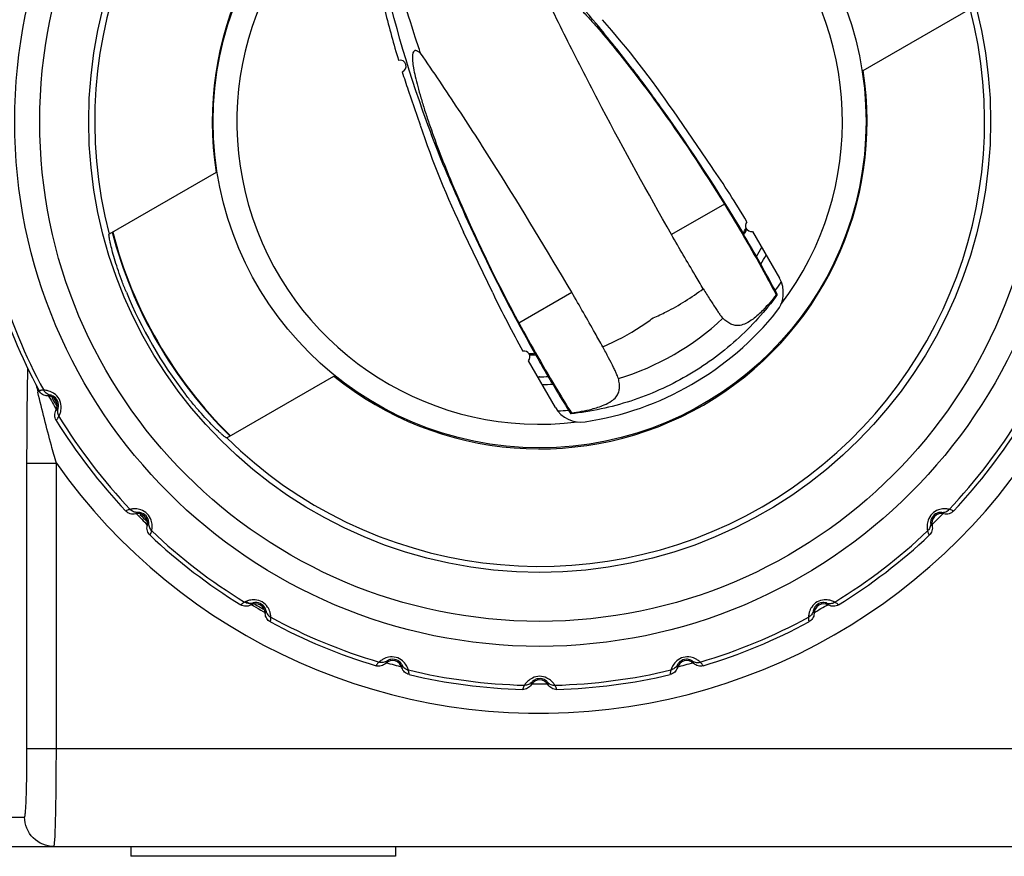
# Model space of a CAD drawing. Units: millimetres. Extents: x -1612 to 4641, y -4874 to 9.
# Drawn here: x -916 to -866, y -3272 to -3229 of the extents above; entities that cross this region are included whole.
import ezdxf

# ---------------------------------------------------------------- set-up
doc = ezdxf.new("R2010")
doc.units = ezdxf.units.MM
doc.header["$LTSCALE"] = 65.395
doc.layers.add('07_ALL_FEATURES', color=7, linetype='CONTINUOUS')

msp = doc.modelspace()

# ---------------------------------------------------------------- linework, layer by layer
at = {"layer": '07_ALL_FEATURES', "color": 7, "linetype": 'Continuous'}
for p, q in [((-872.838, -3231.482), (-867.379, -3228.331)), ((-896.051, -3232.475), (-895.445, -3234.259)), ((-880.566, -3236.384), (-882.516, -3233.543)), ((-905.843, -3236.681), (-911.302, -3239.833)), ((-879.917, -3238.298), (-882.612, -3239.854)), ((-878.484, -3239.687), (-877.106, -3242.073)), ((-891.734, -3242.833), (-893.22, -3239.723)), ((-878.921, -3239.867), (-878.961, -3239.798)), ((-878.921, -3239.867), (-878.961, -3239.798)), ((-890.402, -3244.351), (-887.707, -3242.795)), ((-889.581, -3245.929), (-889.541, -3245.998)), ((-889.58, -3245.929), (-889.541, -3245.998)), ((-888.538, -3248.673), (-889.915, -3246.287)), ((-905.302, -3250.226), (-899.843, -3247.074)), ((-889.327, -3247.105), (-889.341, -3247.105)), ((-915.498, -3251.526), (-913.999, -3251.526)), ((-915.498, -3266.082), (-915.498, -3251.526)), ((-913.999, -3266.082), (-913.999, -3251.526)), ((-915.498, -3266.082), (-860.307, -3266.082)), ((-919.063, -3269.573), (-915.62, -3269.582)), ((-1086.831, -3271.082), (-861.167, -3271.082)), ((-910.191, -3271.082), (-910.191, -3271.582)), ((-896.691, -3271.082), (-896.691, -3271.582)), ((-896.691, -3271.582), (-910.191, -3271.582))]:
    msp.add_line(p, q, dxfattribs=at)
for radius in [26.785, 25.508, 23.009, 16.655]:
    msp.add_circle((-889.341, -3234.082), radius, dxfattribs=at)
for centre, radius, start, end in [((-889.341, -3234.082), 22.702, 45.3249, 194.6751), ((-889.341, -3234.082), 16.706, 51.0483, 188.9517), ((-889.341, -3234.082), 15.451, 322.839, 277.161), ((-889.341, -3234.082), 22.702, 225.3249, 14.6751), ((-848.71, -3216.385), 50, 193.9769, 196.9596), ((-923.74, -3261.838), 50, 34.4647, 41.2289), ((-896.448, -3231.257), 0.3, 287.4752, 107.1314), ((-889.341, -3234.082), 16.706, 231.0483, 8.9517), ((-848.71, -3216.385), 50, 197.6471, 198.7711), ((-848.104, -3218.17), 50, 198.7711, 205.5353), ((-921.789, -3264.679), 50, 30.6365, 34.4647), ((-889.341, -3234.082), 11.85, 331.1595, 332.7462), ((-889.341, -3234.082), 11.918, 330.9634, 332.5328), ((-878.538, -3239.392), 0.3, 140.0974, 280.5288), ((-889.341, -3234.082), 22.527, 194.5382, 225.4698), ((-889.341, -3234.082), 22.5, 194.534, 225.466), ((-950.652, -3281.976), 83.18, 28.01032, 29.88628), ((-889.341, -3234.082), 13.023, 328.1012, 330.4763), ((-889.341, -3234.082), 13.422, 327.172, 329.4604), ((-878.405, -3242.823), 1.5, 321.3636, 30), ((-889.341, -3234.082), 29, 196.7262, 208.2738), ((-889.341, -3234.082), 28.78, 196.5439, 208.4561), ((-889.341, -3234.082), 14.8, 324.3258, 326.42), ((-889.341, -3234.082), 22.814, 202.4439, 217.5561), ((-846.618, -3221.279), 50, 205.5353, 209.3635), ((-889.341, -3234.082), 15.5, 278.6364, 321.3636), ((-889.341, -3234.082), 13.723, 287.0433, 312.9567), ((-889.341, -3234.082), 30.204, 215.2776, 338.1485), ((-890.143, -3246.092), 0.3, 319.4712, 99.9026), ((-889.341, -3234.082), 11.85, 267.2554, 268.8406), ((-889.341, -3234.082), 11.918, 267.4687, 269.0366), ((-772.311, -3179.437), 134.808, 209.58714, 209.75918), ((-763.324, -3174.302), 145.159, 209.75801, 209.90114), ((-817.207, -3204.932), 83.18, 210.11348, 211.98947), ((-889.341, -3234.082), 13.023, 269.5394, 270), ((-889.341, -3234.082), 13.023, 270.0616, 271.8838), ((-859.913, -3235.017), 56.517, 192.799, 193.1637), ((-889.341, -3234.082), 13.422, 270.5416, 272.832), ((-914.456, -3248.582), 0.5, 330.9019, 89.0982), ((-889.341, -3234.082), 28.705, 209.1462, 210.859), ((-889.341, -3234.082), 28.599, 209.4897, 210.5297), ((-887.239, -3247.923), 1.5, 210, 278.6364), ((-889.341, -3234.082), 28.78, 211.5439, 223.4561), ((-889.341, -3234.082), 14.8, 273.5706, 275.6664), ((-889.341, -3234.082), 28.78, 316.5439, 328.4561), ((-889.341, -3234.082), 29, 211.7262, 223.2738), ((-889.341, -3234.082), 29, 316.7262, 328.2738), ((-909.847, -3254.588), 0.5, 345.9019, 104.0982), ((-889.341, -3234.082), 28.705, 224.1439, 225.8572), ((-889.341, -3234.082), 28.599, 224.5079, 225.5653), ((-889.341, -3234.082), 28.705, 314.1465, 315.8514), ((-868.835, -3254.588), 0.5, 75.9019, 194.0982), ((-889.341, -3234.082), 29, 226.7262, 238.2738), ((-889.341, -3234.082), 28.78, 226.5439, 238.4561), ((-889.341, -3234.082), 28.78, 301.5439, 313.4561), ((-889.341, -3234.082), 29, 301.7262, 313.2738), ((-889.341, -3234.082), 28.705, 238.5633, 240.8543), ((-903.841, -3259.197), 0.5, 0.9019, 119.098), ((-889.341, -3234.082), 28.599, 239.4366, 240.5629), ((-889.341, -3234.082), 28.705, 299.1488, 300.8533), ((-874.841, -3259.197), 0.5, 60.9019, 179.0982), ((-889.341, -3234.082), 29, 241.7262, 253.2738), ((-889.341, -3234.082), 28.78, 241.5439, 253.4561), ((-889.341, -3234.082), 28.78, 286.5439, 298.4561), ((-889.341, -3234.082), 29, 286.7262, 298.2738), ((-896.847, -3262.094), 0.5, 15.9019, 134.0982), ((-889.341, -3234.082), 28.705, 254.1479, 255.8519), ((-889.341, -3234.082), 28.705, 284.1426, 285.856), ((-881.835, -3262.094), 0.5, 45.9019, 164.0982), ((-889.341, -3234.082), 28.78, 256.5439, 268.4561), ((-889.341, -3234.082), 28.78, 271.5439, 283.4561), ((-889.341, -3234.082), 29, 256.7262, 268.2738), ((-889.341, -3263.082), 0.5, 30.9019, 149.0982), ((-889.341, -3234.082), 28.705, 269.1453, 270.8584), ((-889.341, -3234.082), 29, 271.7262, 283.2738)]:
    msp.add_arc(centre, radius, start, end, dxfattribs=at)
for points, knots in [([(-884.609, -3231.405), (-885.209, -3230.615), (-887.658, -3227.548), (-890.399, -3224.712), (-892.588, -3222.759)], [0, 0, 0, 0, 0.25268, 1, 1, 1, 1]), ([(-894.025, -3236.841), (-894.409, -3235.927), (-895.841, -3232.272), (-896.927, -3228.481), (-897.523, -3225.609)], [0, 0, 0, 0, 0.25268, 1, 1, 1, 1]), ([(-889.319, -3227.079), (-889.329, -3227.025), (-889.339, -3226.948), (-889.333, -3226.853), (-889.319, -3226.799), (-889.293, -3226.757), (-889.235, -3226.719), (-889.119, -3226.727), (-888.956, -3226.801), (-888.738, -3226.942), (-888.465, -3227.158), (-888.137, -3227.45), (-887.761, -3227.814), (-887.346, -3228.24), (-886.902, -3228.718), (-886.272, -3229.426), (-885.471, -3230.378), (-884.844, -3231.172), (-884.53, -3231.581)], [0, 0, 0, 0, 0.022837, 0.031853, 0.039398, 0.045858, 0.052004, 0.06718, 0.091013, 0.126375, 0.174621, 0.235674, 0.308723, 0.391901, 0.48292, 0.579888, 0.785569, 1, 1, 1, 1]), ([(-882.612, -3239.854), (-883.831, -3237.714), (-885.591, -3234.511), (-887.795, -3230.234), (-888.826, -3228.125), (-889.319, -3227.079)], [0, 0, 0, 0, 0.511924, 0.759641, 1, 1, 1, 1]), ([(-895.416, -3230.599), (-895.501, -3230.345), (-895.833, -3229.338), (-896.146, -3228.326), (-896.369, -3227.567)], [0, 0, 0, 0, 0.253224, 1, 1, 1, 1]), ([(-895.416, -3230.599), (-895.458, -3230.564), (-895.52, -3230.517), (-895.605, -3230.475), (-895.659, -3230.46), (-895.709, -3230.461), (-895.77, -3230.492), (-895.821, -3230.597), (-895.839, -3230.774), (-895.826, -3231.034), (-895.774, -3231.378), (-895.686, -3231.808), (-895.559, -3232.316), (-895.398, -3232.888), (-895.206, -3233.512), (-894.908, -3234.412), (-894.484, -3235.582), (-894.11, -3236.521), (-893.912, -3236.998)], [0, 0, 0, 0, 0.022837, 0.031853, 0.039398, 0.045858, 0.052004, 0.06718, 0.091013, 0.126375, 0.174621, 0.235674, 0.308723, 0.391901, 0.482919, 0.579887, 0.785569, 1, 1, 1, 1]), ([(-887.707, -3242.795), (-888.951, -3240.67), (-890.844, -3237.544), (-893.446, -3233.497), (-894.757, -3231.549), (-895.416, -3230.599)], [0, 0, 0, 0, 0.51192, 0.759638, 1, 1, 1, 1]), ([(-884.609, -3231.405), (-884.093, -3232.084), (-882.091, -3234.799), (-880.246, -3237.629), (-878.96, -3239.797)], [0, 0, 0, 0, 0.252796, 1, 1, 1, 1]), ([(-884.53, -3231.581), (-884.539, -3231.562), (-884.566, -3231.504), (-884.593, -3231.445), (-884.609, -3231.405)], [0, 0, 0, 0, 0.320157, 1, 1, 1, 1]), ([(-884.53, -3231.581), (-884.121, -3232.115), (-882.499, -3234.295), (-880.988, -3236.557), (-879.917, -3238.298)], [0, 0, 0, 0, 0.24757, 1, 1, 1, 1]), ([(-893.912, -3236.998), (-893.924, -3236.981), (-893.961, -3236.928), (-893.998, -3236.876), (-894.025, -3236.841)], [0, 0, 0, 0, 0.320157, 1, 1, 1, 1]), ([(-894.025, -3236.841), (-893.367, -3238.409), (-891.972, -3241.483), (-890.4, -3244.471), (-889.581, -3245.929)], [0, 0, 0, 0, 0.504099, 1, 1, 1, 1]), ([(-893.912, -3236.998), (-893.654, -3237.619), (-892.578, -3240.114), (-891.373, -3242.553), (-890.402, -3244.351)], [0, 0, 0, 0, 0.24757, 1, 1, 1, 1]), ([(-879.917, -3238.298), (-879.218, -3239.433), (-878.323, -3240.968), (-877.479, -3242.531), (-877.272, -3242.923)], [0, 0, 0, 0, 0.750223, 1, 1, 1, 1]), ([(-910.427, -3242.792), (-910.502, -3242.609), (-910.645, -3242.248), (-910.834, -3241.717), (-910.994, -3241.221), (-911.122, -3240.778), (-911.205, -3240.451), (-911.255, -3240.23), (-911.282, -3240.099), (-911.3, -3239.995), (-911.313, -3239.915), (-911.314, -3239.87), (-911.315, -3239.841), (-911.309, -3239.837)], [0, 0, 0, 0, 0.191542, 0.375963, 0.546546, 0.697241, 0.822502, 0.873986, 0.917265, 0.951818, 0.977242, 0.993241, 1, 1, 1, 1]), ([(-880.995, -3242.615), (-881.133, -3242.385), (-881.68, -3241.47), (-882.216, -3240.548), (-882.612, -3239.854)], [0, 0, 0, 0, 0.250708, 1, 1, 1, 1]), ([(-878.534, -3240.53), (-878.566, -3240.475), (-878.694, -3240.254), (-878.823, -3240.033), (-878.921, -3239.867)], [0, 0, 0, 0, 0.247221, 1, 1, 1, 1]), ([(-883.555, -3244.102), (-883.327, -3244.006), (-882.428, -3243.593), (-881.584, -3243.064), (-880.995, -3242.615)], [0, 0, 0, 0, 0.250236, 1, 1, 1, 1]), ([(-880.995, -3242.615), (-880.884, -3242.797), (-880.673, -3243.136), (-880.416, -3243.534), (-880.236, -3243.8), (-880.133, -3243.948), (-880.054, -3244.052), (-880.009, -3244.108), (-879.989, -3244.126)], [0, 0, 0, 0, 0.353026, 0.65868, 0.782872, 0.882946, 0.956001, 1, 1, 1, 1]), ([(-886.124, -3245.576), (-886.254, -3245.342), (-886.773, -3244.41), (-887.303, -3243.485), (-887.707, -3242.795)], [0, 0, 0, 0, 0.250708, 1, 1, 1, 1]), ([(-877.216, -3242.913), (-877.829, -3243.755), (-879.237, -3245.316), (-880.938, -3246.551), (-881.841, -3247.072)], [0, 0, 0, 0, 0.49997, 1, 1, 1, 1]), ([(-877.272, -3242.923), (-877.486, -3243.202), (-877.856, -3243.64), (-878.385, -3244.127), (-878.779, -3244.385), (-879.094, -3244.495), (-879.36, -3244.5), (-879.59, -3244.424), (-879.797, -3244.293), (-879.925, -3244.185), (-879.989, -3244.126)], [0, 0, 0, 0, 0.307082, 0.499813, 0.625889, 0.715255, 0.7872, 0.854045, 0.923689, 1, 1, 1, 1]), ([(-877.272, -3242.923), (-877.265, -3242.924), (-877.247, -3242.927), (-877.224, -3242.923), (-877.216, -3242.913)], [0, 0, 0, 0, 0.323878, 1, 1, 1, 1]), ([(-886.124, -3245.576), (-885.44, -3245.29), (-884.559, -3244.823), (-883.752, -3244.251), (-883.555, -3244.102)], [0, 0, 0, 0, 0.749764, 1, 1, 1, 1]), ([(-890.402, -3244.351), (-889.768, -3245.524), (-888.886, -3247.067), (-887.955, -3248.579), (-887.719, -3248.955)], [0, 0, 0, 0, 0.750223, 1, 1, 1, 1]), ([(-885.319, -3247.203), (-885.324, -3247.177), (-885.35, -3247.11), (-885.401, -3246.989), (-885.477, -3246.826), (-885.617, -3246.537), (-885.834, -3246.115), (-886.022, -3245.763), (-886.124, -3245.576)], [0, 0, 0, 0, 0.044001, 0.117061, 0.217135, 0.341324, 0.64697, 1, 1, 1, 1]), ([(-915.498, -3251.526), (-915.498, -3251.101), (-915.493, -3249.492), (-915.48, -3247.883), (-915.448, -3246.699)], [0, 0, 0, 0, 0.263956, 1, 1, 1, 1]), ([(-881.841, -3247.072), (-882.744, -3247.593), (-884.663, -3248.45), (-886.719, -3248.888), (-887.756, -3248.998)], [0, 0, 0, 0, 0.500031, 1, 1, 1, 1]), ([(-887.719, -3248.955), (-887.37, -3248.908), (-886.805, -3248.807), (-886.119, -3248.592), (-885.699, -3248.38), (-885.447, -3248.163), (-885.309, -3247.935), (-885.26, -3247.697), (-885.27, -3247.453), (-885.3, -3247.288), (-885.319, -3247.203)], [0, 0, 0, 0, 0.307083, 0.499815, 0.625891, 0.715256, 0.787201, 0.854045, 0.923689, 1, 1, 1, 1]), ([(-913.999, -3251.526), (-914.085, -3251.221), (-914.42, -3250.014), (-914.732, -3248.8), (-914.945, -3247.888)], [0, 0, 0, 0, 0.252758, 1, 1, 1, 1]), ([(-914.644, -3247.795), (-914.665, -3247.795), (-914.744, -3247.795), (-914.824, -3247.806), (-914.881, -3247.819)], [0, 0, 0, 0, 0.261071, 1, 1, 1, 1]), ([(-914.448, -3248.082), (-914.535, -3248.081), (-914.713, -3248.03), (-914.839, -3247.896), (-914.881, -3247.819)], [0, 0, 0, 0, 0.500021, 1, 1, 1, 1]), ([(-913.869, -3249.138), (-913.853, -3249.116), (-913.819, -3249.034), (-913.76, -3248.86), (-913.733, -3248.572), (-913.832, -3248.222), (-914.086, -3247.961), (-914.348, -3247.84), (-914.529, -3247.804), (-914.617, -3247.793), (-914.644, -3247.795)], [0, 0, 0, 0, 0.04314, 0.14112, 0.296147, 0.499843, 0.703687, 0.858862, 0.956858, 1, 1, 1, 1]), ([(-914.324, -3248.043), (-914.391, -3248.027), (-914.52, -3247.965), (-914.611, -3247.856), (-914.644, -3247.795)], [0, 0, 0, 0, 0.499687, 1, 1, 1, 1]), ([(-914.324, -3248.043), (-914.335, -3248.045), (-914.378, -3248.054), (-914.419, -3248.068), (-914.448, -3248.082)], [0, 0, 0, 0, 0.263379, 1, 1, 1, 1]), ([(-913.923, -3248.737), (-913.917, -3248.73), (-913.908, -3248.698), (-913.881, -3248.593), (-913.899, -3248.368), (-914.042, -3248.166), (-914.193, -3248.079), (-914.259, -3248.054), (-914.299, -3248.046), (-914.318, -3248.042), (-914.324, -3248.043)], [0, 0, 0, 0, 0.031562, 0.107797, 0.362351, 0.74778, 0.863887, 0.936794, 0.980006, 1, 1, 1, 1]), ([(-905.309, -3250.229), (-905.315, -3250.233), (-905.34, -3250.217), (-905.378, -3250.194), (-905.441, -3250.143), (-905.522, -3250.075), (-905.622, -3249.986), (-905.789, -3249.832), (-906.031, -3249.596), (-906.35, -3249.264), (-906.7, -3248.878), (-907.065, -3248.448), (-907.307, -3248.145), (-907.427, -3247.988)], [0, 0, 0, 0, 0.006763, 0.022761, 0.048187, 0.082745, 0.126024, 0.17752, 0.302797, 0.453539, 0.624135, 0.808536, 1, 1, 1, 1]), ([(-914.007, -3249.332), (-914.053, -3249.257), (-914.106, -3249.08), (-914.061, -3248.902), (-914.019, -3248.825)], [0, 0, 0, 0, 0.499979, 1, 1, 1, 1]), ([(-914.019, -3248.825), (-914.01, -3248.819), (-913.975, -3248.794), (-913.944, -3248.763), (-913.923, -3248.737)], [0, 0, 0, 0, 0.238675, 1, 1, 1, 1]), ([(-914.007, -3249.332), (-913.994, -3249.318), (-913.942, -3249.258), (-913.897, -3249.191), (-913.869, -3249.138)], [0, 0, 0, 0, 0.241016, 1, 1, 1, 1]), ([(-913.923, -3248.737), (-913.943, -3248.804), (-913.953, -3248.946), (-913.905, -3249.08), (-913.869, -3249.138)], [0, 0, 0, 0, 0.499687, 1, 1, 1, 1]), ([(-887.756, -3248.998), (-887.752, -3248.997), (-887.733, -3248.989), (-887.724, -3248.969), (-887.719, -3248.955)], [0, 0, 0, 0, 0.202405, 1, 1, 1, 1]), ([(-910.233, -3253.877), (-910.253, -3253.882), (-910.329, -3253.903), (-910.403, -3253.934), (-910.455, -3253.961)], [0, 0, 0, 0, 0.261071, 1, 1, 1, 1]), ([(-909.969, -3254.103), (-910.054, -3254.124), (-910.238, -3254.122), (-910.395, -3254.025), (-910.455, -3253.961)], [0, 0, 0, 0, 0.500021, 1, 1, 1, 1]), ([(-909.136, -3254.974), (-909.127, -3254.948), (-909.115, -3254.86), (-909.103, -3254.676), (-909.152, -3254.392), (-909.338, -3254.079), (-909.65, -3253.893), (-909.935, -3253.844), (-910.119, -3253.856), (-910.207, -3253.868), (-910.233, -3253.877)], [0, 0, 0, 0, 0.04314, 0.14112, 0.296147, 0.499843, 0.703687, 0.858862, 0.956858, 1, 1, 1, 1]), ([(-909.859, -3254.034), (-909.928, -3254.035), (-910.068, -3254.009), (-910.185, -3253.927), (-910.233, -3253.877)], [0, 0, 0, 0, 0.499687, 1, 1, 1, 1]), ([(-909.859, -3254.034), (-909.87, -3254.038), (-909.909, -3254.058), (-909.945, -3254.082), (-909.969, -3254.103)], [0, 0, 0, 0, 0.263379, 1, 1, 1, 1]), ([(-909.293, -3254.6), (-909.289, -3254.592), (-909.288, -3254.558), (-909.289, -3254.45), (-909.365, -3254.237), (-909.555, -3254.079), (-909.723, -3254.034), (-909.794, -3254.027), (-909.834, -3254.029), (-909.854, -3254.031), (-909.859, -3254.034)], [0, 0, 0, 0, 0.031562, 0.107797, 0.362351, 0.74778, 0.863887, 0.936794, 0.980006, 1, 1, 1, 1]), ([(-868.449, -3253.877), (-868.474, -3253.868), (-868.562, -3253.856), (-868.746, -3253.844), (-869.031, -3253.893), (-869.344, -3254.079), (-869.53, -3254.391), (-869.579, -3254.676), (-869.567, -3254.86), (-869.555, -3254.948), (-869.546, -3254.974)], [0, 0, 0, 0, 0.04314, 0.14112, 0.296147, 0.499843, 0.703687, 0.858862, 0.956858, 1, 1, 1, 1]), ([(-868.822, -3254.034), (-868.831, -3254.03), (-868.865, -3254.029), (-868.973, -3254.03), (-869.186, -3254.106), (-869.343, -3254.296), (-869.388, -3254.464), (-869.395, -3254.535), (-869.393, -3254.575), (-869.391, -3254.595), (-869.389, -3254.6)], [0, 0, 0, 0, 0.031562, 0.107797, 0.362351, 0.74778, 0.863887, 0.936794, 0.980006, 1, 1, 1, 1]), ([(-868.822, -3254.034), (-868.753, -3254.035), (-868.613, -3254.009), (-868.496, -3253.927), (-868.449, -3253.877)], [0, 0, 0, 0, 0.499687, 1, 1, 1, 1]), ([(-868.713, -3254.103), (-868.721, -3254.096), (-868.755, -3254.069), (-868.792, -3254.047), (-868.822, -3254.034)], [0, 0, 0, 0, 0.238675, 1, 1, 1, 1]), ([(-868.226, -3253.961), (-868.286, -3254.025), (-868.443, -3254.122), (-868.628, -3254.124), (-868.713, -3254.103)], [0, 0, 0, 0, 0.499991, 1, 1, 1, 1]), ([(-868.226, -3253.961), (-868.243, -3253.952), (-868.315, -3253.917), (-868.39, -3253.891), (-868.449, -3253.877)], [0, 0, 0, 0, 0.241016, 1, 1, 1, 1]), ([(-909.22, -3255.196), (-909.284, -3255.136), (-909.381, -3254.979), (-909.383, -3254.795), (-909.362, -3254.71)], [0, 0, 0, 0, 0.499991, 1, 1, 1, 1]), ([(-909.362, -3254.71), (-909.355, -3254.702), (-909.328, -3254.668), (-909.306, -3254.63), (-909.293, -3254.6)], [0, 0, 0, 0, 0.238675, 1, 1, 1, 1]), ([(-909.293, -3254.6), (-909.294, -3254.669), (-909.268, -3254.809), (-909.186, -3254.926), (-909.136, -3254.974)], [0, 0, 0, 0, 0.499687, 1, 1, 1, 1]), ([(-869.389, -3254.6), (-869.388, -3254.669), (-869.414, -3254.809), (-869.495, -3254.926), (-869.546, -3254.974)], [0, 0, 0, 0, 0.499687, 1, 1, 1, 1]), ([(-869.32, -3254.71), (-869.298, -3254.795), (-869.301, -3254.979), (-869.398, -3255.136), (-869.462, -3255.196)], [0, 0, 0, 0, 0.500021, 1, 1, 1, 1]), ([(-869.389, -3254.6), (-869.384, -3254.611), (-869.365, -3254.65), (-869.34, -3254.686), (-869.32, -3254.71)], [0, 0, 0, 0, 0.263379, 1, 1, 1, 1]), ([(-909.22, -3255.196), (-909.211, -3255.179), (-909.176, -3255.108), (-909.15, -3255.032), (-909.136, -3254.974)], [0, 0, 0, 0, 0.241016, 1, 1, 1, 1]), ([(-869.546, -3254.974), (-869.541, -3254.994), (-869.52, -3255.071), (-869.489, -3255.144), (-869.462, -3255.196)], [0, 0, 0, 0, 0.261071, 1, 1, 1, 1]), ([(-904.397, -3258.61), (-904.416, -3258.62), (-904.484, -3258.66), (-904.548, -3258.708), (-904.591, -3258.748)], [0, 0, 0, 0, 0.261065, 1, 1, 1, 1]), ([(-904.084, -3258.76), (-904.161, -3258.802), (-904.339, -3258.848), (-904.516, -3258.794), (-904.591, -3258.748)], [0, 0, 0, 0, 0.500025, 1, 1, 1, 1]), ([(-903.054, -3259.385), (-903.052, -3259.358), (-903.063, -3259.27), (-903.099, -3259.089), (-903.22, -3258.827), (-903.481, -3258.573), (-903.831, -3258.474), (-904.119, -3258.501), (-904.293, -3258.56), (-904.375, -3258.594), (-904.397, -3258.61)], [0, 0, 0, 0, 0.04314, 0.14112, 0.296146, 0.499842, 0.703687, 0.858862, 0.956858, 1, 1, 1, 1]), ([(-903.996, -3258.665), (-904.062, -3258.684), (-904.205, -3258.694), (-904.339, -3258.646), (-904.397, -3258.61)], [0, 0, 0, 0, 0.499687, 1, 1, 1, 1]), ([(-903.996, -3258.665), (-904.005, -3258.672), (-904.038, -3258.7), (-904.066, -3258.733), (-904.084, -3258.76)], [0, 0, 0, 0, 0.263397, 1, 1, 1, 1]), ([(-903.302, -3259.065), (-903.301, -3259.056), (-903.308, -3259.023), (-903.338, -3258.918), (-903.466, -3258.733), (-903.69, -3258.63), (-903.865, -3258.63), (-903.934, -3258.641), (-903.973, -3258.654), (-903.992, -3258.661), (-903.996, -3258.665)], [0, 0, 0, 0, 0.031562, 0.107797, 0.362351, 0.74778, 0.863887, 0.936794, 0.980006, 1, 1, 1, 1]), ([(-874.284, -3258.61), (-874.306, -3258.594), (-874.388, -3258.56), (-874.563, -3258.501), (-874.851, -3258.474), (-875.201, -3258.573), (-875.461, -3258.827), (-875.582, -3259.089), (-875.618, -3259.27), (-875.63, -3259.358), (-875.627, -3259.385)], [0, 0, 0, 0, 0.04314, 0.14112, 0.296147, 0.499843, 0.703687, 0.858862, 0.956858, 1, 1, 1, 1]), ([(-874.685, -3258.665), (-874.693, -3258.658), (-874.725, -3258.649), (-874.83, -3258.622), (-875.055, -3258.64), (-875.257, -3258.783), (-875.344, -3258.934), (-875.369, -3259), (-875.377, -3259.04), (-875.38, -3259.059), (-875.379, -3259.065)], [0, 0, 0, 0, 0.031562, 0.107797, 0.362351, 0.74778, 0.863887, 0.936794, 0.980006, 1, 1, 1, 1]), ([(-874.685, -3258.665), (-874.619, -3258.684), (-874.477, -3258.694), (-874.343, -3258.646), (-874.284, -3258.61)], [0, 0, 0, 0, 0.499687, 1, 1, 1, 1]), ([(-874.598, -3258.76), (-874.604, -3258.751), (-874.629, -3258.716), (-874.66, -3258.685), (-874.685, -3258.665)], [0, 0, 0, 0, 0.238675, 1, 1, 1, 1]), ([(-874.091, -3258.748), (-874.165, -3258.794), (-874.342, -3258.848), (-874.521, -3258.802), (-874.598, -3258.76)], [0, 0, 0, 0, 0.499979, 1, 1, 1, 1]), ([(-874.091, -3258.748), (-874.105, -3258.735), (-874.165, -3258.683), (-874.231, -3258.638), (-874.284, -3258.61)], [0, 0, 0, 0, 0.241016, 1, 1, 1, 1]), ([(-903.341, -3259.189), (-903.336, -3259.179), (-903.319, -3259.14), (-903.308, -3259.098), (-903.302, -3259.065)], [0, 0, 0, 0, 0.238727, 1, 1, 1, 1]), ([(-903.078, -3259.622), (-903.155, -3259.581), (-903.289, -3259.454), (-903.34, -3259.276), (-903.341, -3259.189)], [0, 0, 0, 0, 0.499979, 1, 1, 1, 1]), ([(-903.302, -3259.065), (-903.286, -3259.132), (-903.224, -3259.261), (-903.115, -3259.352), (-903.054, -3259.385)], [0, 0, 0, 0, 0.499687, 1, 1, 1, 1]), ([(-875.379, -3259.065), (-875.396, -3259.132), (-875.458, -3259.261), (-875.567, -3259.352), (-875.627, -3259.385)], [0, 0, 0, 0, 0.499687, 1, 1, 1, 1]), ([(-875.341, -3259.189), (-875.342, -3259.276), (-875.392, -3259.454), (-875.527, -3259.581), (-875.604, -3259.622)], [0, 0, 0, 0, 0.500021, 1, 1, 1, 1]), ([(-875.379, -3259.065), (-875.378, -3259.076), (-875.369, -3259.119), (-875.354, -3259.16), (-875.341, -3259.189)], [0, 0, 0, 0, 0.263379, 1, 1, 1, 1]), ([(-903.078, -3259.622), (-903.073, -3259.603), (-903.058, -3259.525), (-903.053, -3259.445), (-903.054, -3259.385)], [0, 0, 0, 0, 0.241021, 1, 1, 1, 1]), ([(-875.627, -3259.385), (-875.628, -3259.406), (-875.628, -3259.485), (-875.617, -3259.565), (-875.604, -3259.622)], [0, 0, 0, 0, 0.261071, 1, 1, 1, 1]), ([(-897.536, -3261.671), (-897.551, -3261.685), (-897.607, -3261.742), (-897.656, -3261.805), (-897.687, -3261.855)], [0, 0, 0, 0, 0.261071, 1, 1, 1, 1]), ([(-897.195, -3261.735), (-897.257, -3261.796), (-897.419, -3261.886), (-897.603, -3261.88), (-897.687, -3261.855)], [0, 0, 0, 0, 0.500021, 1, 1, 1, 1]), ([(-896.038, -3262.072), (-896.043, -3262.046), (-896.077, -3261.964), (-896.158, -3261.798), (-896.343, -3261.576), (-896.66, -3261.398), (-897.024, -3261.393), (-897.295, -3261.493), (-897.448, -3261.596), (-897.519, -3261.65), (-897.536, -3261.671)], [0, 0, 0, 0, 0.04314, 0.14112, 0.296146, 0.499842, 0.703687, 0.858862, 0.956858, 1, 1, 1, 1]), ([(-897.134, -3261.62), (-897.193, -3261.656), (-897.328, -3261.703), (-897.47, -3261.691), (-897.536, -3261.671)], [0, 0, 0, 0, 0.499687, 1, 1, 1, 1]), ([(-897.134, -3261.62), (-897.141, -3261.629), (-897.165, -3261.665), (-897.184, -3261.705), (-897.195, -3261.735)], [0, 0, 0, 0, 0.263379, 1, 1, 1, 1]), ([(-896.36, -3261.827), (-896.361, -3261.818), (-896.377, -3261.788), (-896.432, -3261.695), (-896.605, -3261.549), (-896.848, -3261.507), (-897.016, -3261.552), (-897.081, -3261.582), (-897.115, -3261.604), (-897.131, -3261.615), (-897.134, -3261.62)], [0, 0, 0, 0, 0.031562, 0.107797, 0.362351, 0.74778, 0.863887, 0.936794, 0.980006, 1, 1, 1, 1]), ([(-881.146, -3261.671), (-881.163, -3261.65), (-881.233, -3261.596), (-881.386, -3261.494), (-881.658, -3261.393), (-882.021, -3261.398), (-882.339, -3261.576), (-882.524, -3261.798), (-882.605, -3261.964), (-882.639, -3262.046), (-882.644, -3262.072)], [0, 0, 0, 0, 0.04314, 0.14112, 0.296147, 0.499843, 0.703687, 0.858862, 0.956858, 1, 1, 1, 1]), ([(-881.547, -3261.62), (-881.553, -3261.612), (-881.581, -3261.594), (-881.676, -3261.541), (-881.898, -3261.501), (-882.13, -3261.586), (-882.253, -3261.71), (-882.294, -3261.767), (-882.313, -3261.804), (-882.321, -3261.821), (-882.321, -3261.827)], [0, 0, 0, 0, 0.031562, 0.107797, 0.362351, 0.74778, 0.863887, 0.936794, 0.980006, 1, 1, 1, 1]), ([(-881.487, -3261.735), (-881.491, -3261.725), (-881.506, -3261.685), (-881.528, -3261.647), (-881.547, -3261.62)], [0, 0, 0, 0, 0.238675, 1, 1, 1, 1]), ([(-881.547, -3261.62), (-881.488, -3261.656), (-881.354, -3261.703), (-881.212, -3261.691), (-881.146, -3261.671)], [0, 0, 0, 0, 0.499687, 1, 1, 1, 1]), ([(-880.995, -3261.855), (-881.079, -3261.88), (-881.263, -3261.886), (-881.424, -3261.796), (-881.487, -3261.735)], [0, 0, 0, 0, 0.499981, 1, 1, 1, 1]), ([(-880.995, -3261.855), (-881.005, -3261.839), (-881.049, -3261.773), (-881.102, -3261.712), (-881.146, -3261.671)], [0, 0, 0, 0, 0.241016, 1, 1, 1, 1]), ([(-896.366, -3261.957), (-896.364, -3261.947), (-896.357, -3261.904), (-896.357, -3261.86), (-896.36, -3261.827)], [0, 0, 0, 0, 0.238675, 1, 1, 1, 1]), ([(-895.999, -3262.307), (-896.085, -3262.287), (-896.247, -3262.199), (-896.342, -3262.041), (-896.366, -3261.957)], [0, 0, 0, 0, 0.499979, 1, 1, 1, 1]), ([(-896.36, -3261.827), (-896.327, -3261.888), (-896.234, -3261.996), (-896.105, -3262.056), (-896.038, -3262.072)], [0, 0, 0, 0, 0.499687, 1, 1, 1, 1]), ([(-895.999, -3262.307), (-896, -3262.288), (-896.005, -3262.209), (-896.021, -3262.13), (-896.038, -3262.072)], [0, 0, 0, 0, 0.241016, 1, 1, 1, 1]), ([(-882.316, -3261.957), (-882.34, -3262.041), (-882.435, -3262.199), (-882.597, -3262.287), (-882.682, -3262.307)], [0, 0, 0, 0, 0.500021, 1, 1, 1, 1]), ([(-882.644, -3262.072), (-882.65, -3262.092), (-882.67, -3262.169), (-882.68, -3262.248), (-882.682, -3262.307)], [0, 0, 0, 0, 0.261071, 1, 1, 1, 1]), ([(-882.321, -3261.827), (-882.354, -3261.888), (-882.447, -3261.996), (-882.576, -3262.056), (-882.644, -3262.072)], [0, 0, 0, 0, 0.499687, 1, 1, 1, 1]), ([(-882.321, -3261.827), (-882.322, -3261.839), (-882.325, -3261.882), (-882.322, -3261.925), (-882.316, -3261.957)], [0, 0, 0, 0, 0.263379, 1, 1, 1, 1]), ([(-888.565, -3262.852), (-888.577, -3262.828), (-888.631, -3262.757), (-888.752, -3262.618), (-888.988, -3262.451), (-889.341, -3262.362), (-889.693, -3262.451), (-889.929, -3262.618), (-890.051, -3262.757), (-890.105, -3262.828), (-890.116, -3262.852)], [0, 0, 0, 0, 0.04314, 0.14112, 0.296147, 0.499843, 0.703687, 0.858862, 0.956858, 1, 1, 1, 1]), ([(-889.742, -3262.699), (-889.789, -3262.749), (-889.907, -3262.829), (-890.047, -3262.854), (-890.116, -3262.852)], [0, 0, 0, 0, 0.499687, 1, 1, 1, 1]), ([(-889.742, -3262.699), (-889.746, -3262.709), (-889.759, -3262.75), (-889.767, -3262.793), (-889.77, -3262.825)], [0, 0, 0, 0, 0.263379, 1, 1, 1, 1]), ([(-888.94, -3262.699), (-888.944, -3262.69), (-888.966, -3262.665), (-889.044, -3262.589), (-889.248, -3262.493), (-889.494, -3262.516), (-889.645, -3262.603), (-889.7, -3262.648), (-889.727, -3262.678), (-889.739, -3262.693), (-889.742, -3262.699)], [0, 0, 0, 0, 0.031562, 0.107797, 0.362351, 0.74778, 0.863887, 0.936794, 0.980006, 1, 1, 1, 1]), ([(-888.912, -3262.825), (-888.913, -3262.815), (-888.917, -3262.772), (-888.928, -3262.73), (-888.94, -3262.699)], [0, 0, 0, 0, 0.238675, 1, 1, 1, 1]), ([(-888.94, -3262.699), (-888.892, -3262.749), (-888.775, -3262.829), (-888.634, -3262.854), (-888.565, -3262.852)], [0, 0, 0, 0, 0.499687, 1, 1, 1, 1]), ([(-889.77, -3262.825), (-889.815, -3262.9), (-889.947, -3263.029), (-890.127, -3263.071), (-890.214, -3263.069)], [0, 0, 0, 0, 0.500021, 1, 1, 1, 1]), ([(-890.116, -3262.852), (-890.127, -3262.87), (-890.167, -3262.939), (-890.197, -3263.013), (-890.214, -3263.069)], [0, 0, 0, 0, 0.261071, 1, 1, 1, 1]), ([(-888.467, -3263.069), (-888.555, -3263.071), (-888.734, -3263.029), (-888.867, -3262.9), (-888.912, -3262.825)], [0, 0, 0, 0, 0.499979, 1, 1, 1, 1]), ([(-888.467, -3263.069), (-888.473, -3263.05), (-888.499, -3262.975), (-888.534, -3262.903), (-888.565, -3262.852)], [0, 0, 0, 0, 0.241016, 1, 1, 1, 1]), ([(-915.62, -3269.582), (-915.613, -3269.582), (-915.603, -3269.551), (-915.587, -3269.473), (-915.568, -3269.27), (-915.549, -3268.957), (-915.531, -3268.525), (-915.517, -3268.002), (-915.502, -3267.177), (-915.498, -3266.529), (-915.498, -3266.082)], [0, 0, 0, 0, 0.005891, 0.020655, 0.077782, 0.170116, 0.294302, 0.445492, 0.617988, 1, 1, 1, 1]), ([(-914.121, -3271.082), (-914.112, -3271.082), (-914.106, -3271.034), (-914.093, -3270.976), (-914.084, -3270.849), (-914.067, -3270.605), (-914.05, -3270.185), (-914.032, -3269.573), (-914.018, -3268.825), (-914.003, -3267.646), (-913.999, -3266.72), (-913.999, -3266.082)], [0, 0, 0, 0, 0.005378, 0.019955, 0.04386, 0.076959, 0.169319, 0.293593, 0.444916, 0.617593, 1, 1, 1, 1]), ([(-914.121, -3271.082), (-914.503, -3271.082), (-915.301, -3270.762), (-915.619, -3269.965), (-915.62, -3269.582)], [0, 0, 0, 0, 0.499881, 1, 1, 1, 1])]:
    msp.add_open_spline(points, degree=3, knots=knots, dxfattribs=at)

doc.saveas('drawing.dxf')
